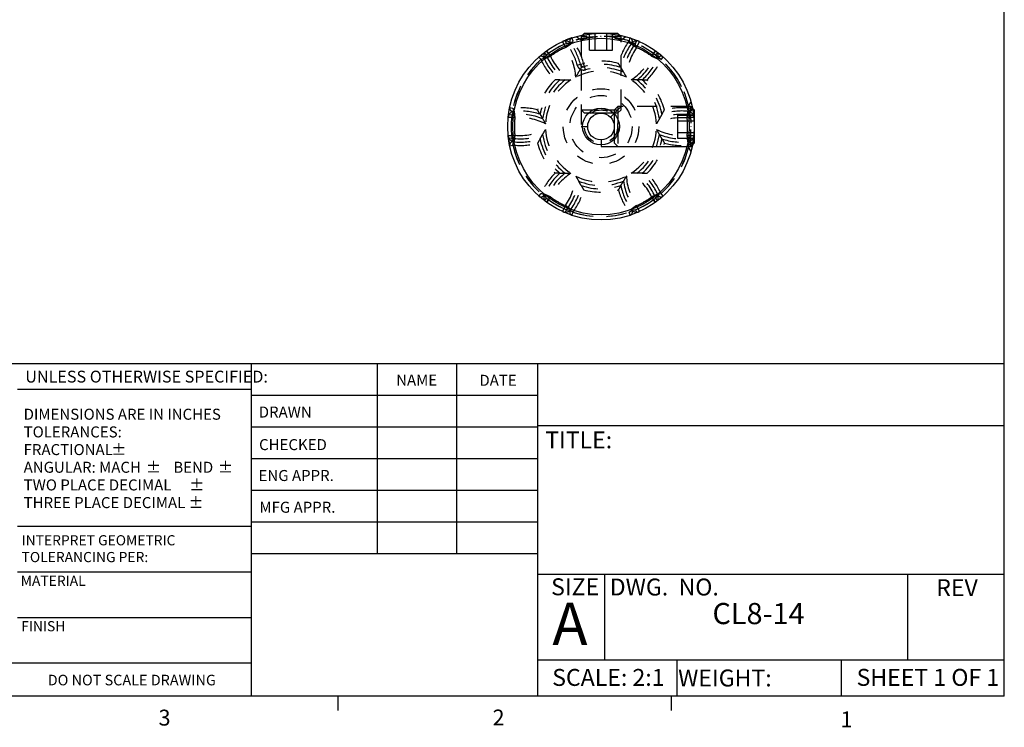
# Model space of a CAD drawing. Extents: x 0.3 to 10.6, y 0.2 to 8.2.
# Drawn here: x 4.8 to 10.6, y 0.2 to 4.4 of the extents above; entities that cross this region are included whole.
import ezdxf

# ---------------------------------------------------------------- set-up
doc = ezdxf.new("R2010")
doc.units = 0
doc.linetypes.add('HIDDEN', pattern=[0.075, 0.05, -0.025])
doc.layers.get('0').update_dxf_attribs({"linetype": 'CONTINUOUS'})
doc.styles.add('SLDTEXTSTYLE0', font='TXT', dxfattribs={"width": 0.75})
doc.styles.add('SLDTEXTSTYLE1', font='TXT', dxfattribs={"width": 0.6875})
doc.styles.add('SLDTEXTSTYLE2', font='TXT', dxfattribs={"width": 0.694444})

# ---------------------------------------------------------------- blocks, each defined once
blk = doc.blocks.new('SW_NOTE_0')
at = {"color": 0, "linetype": 'CONTINUOUS', "char_height": 0.06, "attachment_point": 1, "style": 'SLDTEXTSTYLE0'}
for s, insert in [('INTERPRET GEOMETRIC', (0, 0.0773)), ('TOLERANCING PER:', (0, -0.022))]:
    blk.add_mtext(s, dxfattribs=dict(at, insert=insert))
blk = doc.blocks.new('SW_NOTE_1')
at = {"color": 0, "linetype": 'CONTINUOUS', "char_height": 0.065, "attachment_point": 1, "style": 'SLDTEXTSTYLE0'}
for s, insert in [('DIMENSIONS ARE IN INCHES', (0, 0.0838)), ('TOLERANCES:', (0, -0.0206)), ('FRACTIONAL', (0, -0.125)), ('%%p', (0.5176, -0.125)), ('ANGULAR: MACH', (0, -0.2293)), ('%%p', (0.7234, -0.2293)), ('     BEND ', (0.7853, -0.2293)), ('%%p', (1.1478, -0.2293)), ('TWO PLACE DECIMAL    ', (0, -0.3337)), ('%%p', (0.9794, -0.3337)), ('THREE PLACE DECIMAL  ', (0, -0.4381)), ('%%p', (0.9738, -0.4381))]:
    blk.add_mtext(s, dxfattribs=dict(at, insert=insert))

msp = doc.modelspace()

# ---------------------------------------------------------------- linework, layer by layer
at = {"color": 7, "linetype": 'CONTINUOUS'}
for p, q in [((10.6299, 0.3921), (10.6299, 8.1921)), ((8.1488, 4.3059), (8.138, 4.295)), ((8.1488, 4.3059), (8.3451, 4.3059)), ((8.3559, 4.295), (8.3451, 4.3059)), ((8.7981, 3.8529), (8.7872, 3.8637)), ((8.7981, 3.8529), (8.7981, 3.6566)), ((8.7872, 3.6457), (8.7981, 3.6566)), ((2.821, 2.3564), (10.6299, 2.3564)), ((6.1796, 2.3564), (6.1796, 0.3921)), ((6.9236, 2.3564), (6.9236, 1.2314)), ((7.3922, 2.3564), (7.3922, 1.2314)), ((7.8712, 2.3564), (7.8712, 0.3921)), ((6.1796, 2.2021), (4.7982, 2.2021)), ((6.1796, 2.1689), (7.8712, 2.1689)), ((6.1796, 1.9814), (7.8712, 1.9814)), ((7.8712, 1.9893), (10.6299, 1.9893)), ((6.1796, 1.7939), (7.8712, 1.7939)), ((7.8712, 1.6064), (6.1796, 1.6064)), ((7.8712, 1.4189), (6.1796, 1.4189)), ((4.7982, 1.3958), (6.1796, 1.3958)), ((7.8712, 1.2314), (6.1796, 1.2314)), ((4.7982, 1.1258), (6.1796, 1.1258)), ((7.8712, 1.1119), (10.6299, 1.1119)), ((8.2668, 1.1119), (8.2668, 0.605)), ((10.058, 1.1119), (10.058, 0.605)), ((4.7982, 0.8558), (6.1796, 0.8558)), ((2.821, 0.5883), (6.1796, 0.5883)), ((7.8712, 0.605), (10.6299, 0.605)), ((8.6943, 0.605), (8.6943, 0.3921)), ((9.6663, 0.605), (9.6663, 0.3921)), ((10.6299, 0.3921), (0.3299, 0.3921)), ((6.6922, 0.3921), (6.6922, 0.3073)), ((8.6609, 0.3921), (8.6609, 0.3073))]:
    msp.add_line(p, q, dxfattribs=at)
at = {"color": 7, "linetype": 'HIDDEN'}
for p, q in [((8.1788, 4.2059), (8.1788, 4.3059)), ((8.2129, 4.2059), (8.2129, 4.3059)), ((8.281, 4.2059), (8.281, 4.3059)), ((8.3151, 4.2059), (8.3151, 4.3059)), ((8.0202, 4.2571), (8.0364, 4.2212)), ((8.0364, 4.2212), (8.0202, 4.2571)), ((8.0428, 4.2455), (8.0353, 4.2637)), ((8.0656, 4.2481), (8.0814, 4.2598)), ((8.0814, 4.2598), (8.0753, 4.2785)), ((8.1005, 4.2861), (8.1288, 4.2679)), ((8.138, 4.295), (8.1288, 4.2859)), ((8.3651, 4.2859), (8.1288, 4.2859)), ((8.1288, 4.2859), (8.1288, 3.8535)), ((8.1288, 4.2679), (8.1288, 3.7547)), ((8.2469, 4.2871), (8.2438, 4.287)), ((8.3651, 4.2859), (8.3559, 4.295)), ((8.3651, 4.2679), (8.3934, 4.2861)), ((8.3651, 3.8535), (8.3651, 4.2859)), ((8.3651, 3.8729), (8.3651, 4.2679)), ((8.4125, 4.2598), (8.4186, 4.2785)), ((8.4125, 4.2598), (8.4283, 4.2481)), ((8.4511, 4.2455), (8.4586, 4.2637)), ((8.4737, 4.2571), (8.4575, 4.2212)), ((8.4575, 4.2212), (8.4737, 4.2571)), ((7.924, 4.1769), (7.912, 4.1925)), ((7.9252, 4.2023), (7.9482, 4.1703)), ((7.9482, 4.1703), (7.9252, 4.2023)), ((8.0684, 4.2442), (8.0364, 4.2212)), ((8.0364, 4.2212), (8.0684, 4.2442)), ((8.1788, 4.2059), (8.2129, 4.2059)), ((8.2129, 4.2059), (8.281, 4.2059)), ((8.281, 4.2059), (8.3151, 4.2059)), ((8.4255, 4.2442), (8.4575, 4.2212)), ((8.4575, 4.2212), (8.4255, 4.2442)), ((8.5687, 4.2023), (8.5457, 4.1703)), ((8.5457, 4.1703), (8.5687, 4.2023)), ((8.5699, 4.1769), (8.5818, 4.1925)), ((7.8792, 4.1653), (7.8923, 4.1506)), ((7.9104, 4.1585), (7.8923, 4.1506)), ((7.9124, 4.154), (7.9482, 4.1703)), ((7.9482, 4.1703), (7.9124, 4.154)), ((8.5815, 4.154), (8.5457, 4.1703)), ((8.5457, 4.1703), (8.5815, 4.154)), ((8.6016, 4.1506), (8.5835, 4.1585)), ((8.6016, 4.1506), (8.6147, 4.1653)), ((8.1061, 4.1181), (8.1252, 4.123)), ((8.1252, 4.123), (8.1442, 4.128)), ((8.1298, 4.103), (8.1494, 4.109)), ((8.1494, 4.109), (8.1442, 4.128)), ((8.1547, 4.09), (8.1494, 4.109)), ((8.7783, 3.9012), (8.7601, 3.8729)), ((7.7075, 3.868), (7.7268, 3.8639)), ((7.7268, 3.8639), (7.729, 3.8443)), ((7.7338, 3.8449), (7.7377, 3.8057)), ((7.7377, 3.8057), (7.7338, 3.8449)), ((8.1288, 3.8535), (8.2469, 3.8535)), ((8.1288, 3.8535), (8.1488, 3.8335)), ((8.2469, 3.8535), (8.3651, 3.8535)), ((8.3651, 3.8729), (8.3026, 3.8104)), ((8.3457, 3.8729), (8.3257, 3.8529)), ((8.3257, 3.7547), (8.3257, 3.8529)), ((8.3451, 3.8335), (8.3651, 3.8535)), ((8.3457, 3.8729), (8.3457, 3.7547)), ((8.7781, 3.8729), (8.3457, 3.8729)), ((8.7601, 3.8729), (8.3651, 3.8729)), ((8.76, 3.8449), (8.7562, 3.8057)), ((8.7562, 3.8057), (8.76, 3.8449)), ((8.7649, 3.8443), (8.7671, 3.8639)), ((8.7671, 3.8639), (8.7864, 3.868)), ((8.7781, 3.6366), (8.7781, 3.8729)), ((8.7872, 3.8637), (8.7781, 3.8729)), ((7.6985, 3.8096), (7.7377, 3.8057)), ((7.7377, 3.8057), (7.6985, 3.8096)), ((7.7004, 3.8259), (7.7199, 3.8233)), ((8.2469, 3.8335), (8.1488, 3.8335)), ((8.3451, 3.8335), (8.2469, 3.8335)), ((8.6981, 3.8229), (8.6981, 3.7888)), ((8.6981, 3.8229), (8.7981, 3.8229)), ((8.6981, 3.7888), (8.7981, 3.7888)), ((8.6981, 3.7888), (8.6981, 3.7206)), ((8.7562, 3.8057), (8.7954, 3.8096)), ((8.7954, 3.8096), (8.7562, 3.8057)), ((8.774, 3.8233), (8.7935, 3.8259)), ((8.774, 3.8233), (8.7758, 3.8079)), ((8.1288, 3.7547), (8.1682, 3.7547)), ((8.3257, 3.6566), (8.3257, 3.7547)), ((8.3457, 3.7547), (8.3457, 3.6366)), ((8.7793, 3.7547), (8.7792, 3.7579)), ((7.6985, 3.6999), (7.7377, 3.7038)), ((7.7377, 3.7038), (7.6985, 3.6999)), ((7.7199, 3.6861), (7.7004, 3.6836)), ((7.7377, 3.7038), (7.7338, 3.6646)), ((7.7338, 3.6646), (7.7377, 3.7038)), ((8.2469, 3.676), (8.2469, 3.6366)), ((8.6981, 3.7206), (8.7981, 3.7206)), ((8.6981, 3.7206), (8.6981, 3.6866)), ((8.6981, 3.6866), (8.7981, 3.6866)), ((8.7562, 3.7038), (8.76, 3.6646)), ((8.7562, 3.7038), (8.7954, 3.6999)), ((8.76, 3.6646), (8.7562, 3.7038)), ((8.7954, 3.6999), (8.7562, 3.7038)), ((8.774, 3.6861), (8.7758, 3.7015)), ((8.774, 3.6861), (8.7935, 3.6836)), ((7.7075, 3.6415), (7.7268, 3.6456)), ((7.7268, 3.6456), (7.729, 3.6651)), ((8.2469, 3.6366), (8.7601, 3.6366)), ((8.3257, 3.6566), (8.3457, 3.6366)), ((8.3457, 3.6366), (8.7781, 3.6366)), ((8.7601, 3.6366), (8.7783, 3.6083)), ((8.7649, 3.6651), (8.7671, 3.6456)), ((8.7864, 3.6415), (8.7671, 3.6456)), ((8.7781, 3.6366), (8.7872, 3.6457)), ((7.8792, 3.3442), (7.8923, 3.3589)), ((7.9104, 3.351), (7.8923, 3.3589)), ((7.912, 3.317), (7.924, 3.3326)), ((7.9482, 3.3392), (7.9124, 3.3554)), ((7.9124, 3.3554), (7.9482, 3.3392)), ((7.9482, 3.3392), (7.9252, 3.3072)), ((7.9252, 3.3072), (7.9482, 3.3392)), ((8.5457, 3.3392), (8.5815, 3.3554)), ((8.5815, 3.3554), (8.5457, 3.3392)), ((8.5457, 3.3392), (8.5687, 3.3072)), ((8.5687, 3.3072), (8.5457, 3.3392)), ((8.5818, 3.317), (8.5699, 3.3326)), ((8.6016, 3.3589), (8.5835, 3.351)), ((8.6147, 3.3442), (8.6016, 3.3589)), ((8.0364, 3.2882), (8.0202, 3.2523)), ((8.0202, 3.2523), (8.0364, 3.2882)), ((8.0353, 3.2458), (8.0428, 3.264)), ((8.0364, 3.2882), (8.0684, 3.2653)), ((8.0684, 3.2653), (8.0364, 3.2882)), ((8.0656, 3.2613), (8.0814, 3.2497)), ((8.4125, 3.2497), (8.4283, 3.2613)), ((8.4575, 3.2882), (8.4255, 3.2653)), ((8.4255, 3.2653), (8.4575, 3.2882)), ((8.4511, 3.264), (8.4586, 3.2458)), ((8.4575, 3.2882), (8.4737, 3.2523)), ((8.4737, 3.2523), (8.4575, 3.2882)), ((8.0753, 3.231), (8.0814, 3.2497)), ((8.4186, 3.231), (8.4125, 3.2497))]:
    msp.add_line(p, q, dxfattribs=at)
msp.add_lwpolyline([(8.1252, 4.123), (8.1255, 4.1219), (8.1298, 4.103)], dxfattribs=at)
at = {"color": 7, "linetype": 'CONTINUOUS'}
for radius in [0.5512, 0.5212, 0.1087, 0.0787]:
    msp.add_circle((8.2469, 3.7547), radius, dxfattribs=at)
at = {"color": 7, "linetype": 'HIDDEN'}
for radius in [0.2231, 0.2231, 0.1837, 0.0984, 0.0984]:
    msp.add_circle((8.2469, 3.7547), radius, dxfattribs=at)
for centre, radius, start, end in [((8.2469, 3.7547), 0.5315, 95.10162, 127.41659), ((8.0364, 4.2212), 0.0394, 35.5856, 114.28844), ((8.0814, 4.2598), 0.0197, 108.14673, 216.35116), ((7.7696, 4.0303), 0.3675, 14.61319, 36.35116), ((8.2469, 3.7547), 0.5315, 95.53835, 108.14673), ((7.7696, 4.0303), 0.3871, 14.61319, 36.35116), ((8.2469, 3.7547), 0.5315, 71.85327, 85.09427), ((8.2469, 3.7547), 0.5315, 52.58341, 84.64951), ((8.7243, 4.0303), 0.3871, 143.64884, 165.38681), ((8.7243, 4.0303), 0.3675, 143.64884, 168.59038), ((8.4125, 4.2598), 0.0197, 323.64884, 71.85327), ((8.4575, 4.2212), 0.0394, 65.71156, 144.4144), ((8.2469, 3.7547), 0.5315, 112.58341, 187.41659), ((7.9482, 4.1703), 0.0394, 125.71156, 204.4144), ((8.2469, 3.7547), 0.5118, 114.28844, 125.71156), ((8.2469, 3.7547), 0.5118, 114.28844, 125.71156), ((7.7696, 4.0303), 0.3281, 2.85988, 35.5856), ((7.7696, 4.0303), 0.3281, 2.85988, 35.5856), ((7.7696, 4.0303), 0.3478, 14.61319, 38.21843), ((8.7243, 4.0303), 0.3478, 141.78157, 172.41533), ((8.7243, 4.0303), 0.3281, 144.4144, 177.14012), ((8.7243, 4.0303), 0.3281, 144.4144, 177.14012), ((8.2469, 3.7547), 0.5315, 4.68823, 67.41659), ((8.2469, 3.7547), 0.5118, 54.28844, 65.71156), ((8.2469, 3.7547), 0.5118, 54.28844, 65.71156), ((8.5457, 4.1703), 0.0394, 335.5856, 54.28844), ((8.2469, 3.7547), 0.5315, 131.85327, 168.14673), ((7.8923, 4.1506), 0.0197, 23.64884, 131.85327), ((8.2469, 4.3059), 0.3871, 203.64884, 225.38681), ((8.2469, 4.3059), 0.3675, 203.64884, 228.59038), ((8.2469, 4.3059), 0.3478, 201.78157, 232.41533), ((8.2469, 4.3059), 0.3281, 204.4144, 237.14012), ((8.2469, 4.3059), 0.3281, 204.4144, 237.14012), ((8.2469, 3.7547), 0.3871, 74.61319, 105.38681), ((8.2469, 4.3059), 0.3281, 302.85988, 335.5856), ((8.2469, 4.3059), 0.3281, 302.85988, 335.5856), ((8.2469, 4.3059), 0.3478, 307.58467, 338.21843), ((8.2469, 4.3059), 0.3675, 311.40962, 336.35116), ((8.2469, 4.3059), 0.3871, 314.61319, 336.35116), ((8.6016, 4.1506), 0.0197, 48.14673, 156.35116), ((8.2469, 3.7547), 0.5315, 11.85327, 48.14673), ((8.2469, 3.7547), 0.3281, 62.85988, 117.14012), ((8.2469, 3.7547), 0.3281, 62.85988, 117.14012), ((8.1442, 4.128), 0.0394, 194.61319, 285.38681), ((8.1442, 4.128), 0.0197, 194.61319, 285.38681), ((8.2469, 3.7547), 0.3675, 71.40962, 105.38681), ((8.2469, 3.7547), 0.3478, 67.58467, 105.38681), ((8.2469, 3.7547), 0.3871, 134.61319, 165.38681), ((8.2469, 3.7547), 0.3675, 131.40962, 168.59038), ((8.2469, 3.7547), 0.3478, 127.58467, 172.41533), ((8.2469, 3.7547), 0.3281, 122.85988, 177.14012), ((8.2469, 3.7547), 0.3281, 122.85988, 177.14012), ((8.2469, 3.7547), 0.3281, 2.85988, 57.14012), ((8.2469, 3.7547), 0.3281, 2.85988, 57.14012), ((8.2469, 3.7547), 0.3478, 7.58467, 52.41533), ((8.2469, 3.7547), 0.3675, 11.40962, 48.59038), ((8.2469, 3.7547), 0.3871, 14.61319, 45.38681), ((7.7377, 3.8057), 0.0394, 95.5856, 174.28844), ((7.7268, 3.8639), 0.0197, 168.14673, 276.35116), ((7.7696, 3.4792), 0.3871, 74.61319, 96.35116), ((7.7696, 3.4792), 0.3675, 71.40962, 96.35116), ((8.7243, 3.4792), 0.3675, 83.64884, 108.59038), ((8.7243, 3.4792), 0.3871, 83.64884, 105.38681), ((8.7562, 3.8057), 0.0394, 5.71156, 84.4144), ((8.7671, 3.8639), 0.0197, 263.64884, 11.85327), ((8.2469, 3.7547), 0.5315, 172.58341, 247.41659), ((7.7696, 3.4792), 0.3478, 67.58467, 98.21843), ((8.2469, 3.7547), 0.5118, 174.28844, 185.71156), ((8.2469, 3.7547), 0.5118, 174.28844, 185.71156), ((7.7696, 3.4792), 0.3281, 62.85988, 95.5856), ((7.7696, 3.4792), 0.3281, 62.85988, 95.5856), ((8.7243, 3.4792), 0.3281, 84.4144, 117.14012), ((8.7243, 3.4792), 0.3281, 84.4144, 117.14012), ((8.7243, 3.4792), 0.3478, 81.78157, 112.41533), ((8.2469, 3.7547), 0.5118, 354.28844, 5.71156), ((8.2469, 3.7547), 0.5118, 354.28844, 5.71156), ((7.7696, 4.0303), 0.3281, 264.4144, 297.14012), ((7.7696, 4.0303), 0.3281, 264.4144, 297.14012), ((8.2469, 3.7547), 0.3281, 182.85988, 237.14012), ((8.2469, 3.7547), 0.3281, 182.85988, 237.14012), ((8.2469, 3.7547), 0.3281, 302.85988, 357.14012), ((8.2469, 3.7547), 0.3281, 302.85988, 357.14012), ((8.7243, 4.0303), 0.3281, 242.85988, 275.5856), ((8.7243, 4.0303), 0.3281, 242.85988, 275.5856), ((7.7377, 3.7038), 0.0394, 185.71156, 264.4144), ((7.7696, 4.0303), 0.3478, 261.78157, 292.41533), ((7.7696, 4.0303), 0.3675, 263.64884, 288.59038), ((8.2469, 3.7547), 0.3675, 191.40962, 228.59038), ((8.2469, 3.7547), 0.3478, 187.58467, 232.41533), ((8.2469, 3.7547), 0.5315, 292.58341, 355.30922), ((8.2469, 3.7547), 0.3478, 307.58467, 352.41533), ((8.2469, 3.7547), 0.3675, 311.40962, 348.59038), ((8.7243, 4.0303), 0.3478, 247.58467, 278.21843), ((8.7243, 4.0303), 0.3675, 251.40962, 276.35116), ((8.7562, 3.7038), 0.0394, 275.5856, 354.28844), ((7.7268, 3.6456), 0.0197, 83.64884, 191.85327), ((7.7696, 4.0303), 0.3871, 263.64884, 285.38681), ((8.2469, 3.7547), 0.5315, 191.85327, 228.14673), ((8.2469, 3.7547), 0.3871, 194.61319, 225.38681), ((8.2469, 3.7547), 0.3871, 314.61319, 345.38681), ((8.2469, 3.7547), 0.5315, 311.85327, 348.14673), ((8.7243, 4.0303), 0.3871, 254.61319, 276.35116), ((8.7671, 3.6456), 0.0197, 348.14673, 96.35116), ((8.2469, 3.2036), 0.3871, 134.61319, 156.35116), ((8.2469, 3.2036), 0.3675, 131.40962, 156.35116), ((8.2469, 3.2036), 0.3478, 127.58467, 158.21843), ((8.2469, 3.2036), 0.3281, 122.85988, 155.5856), ((8.2469, 3.2036), 0.3281, 122.85988, 155.5856), ((7.7696, 3.4792), 0.3281, 324.4144, 357.14012), ((7.7696, 3.4792), 0.3281, 324.4144, 357.14012), ((7.7696, 3.4792), 0.3478, 321.78157, 352.41533), ((8.2469, 3.7547), 0.3281, 242.85988, 297.14012), ((8.2469, 3.7547), 0.3281, 242.85988, 297.14012), ((8.2469, 3.7547), 0.3478, 247.58467, 292.41533), ((8.7243, 3.4792), 0.3478, 187.58467, 218.21843), ((8.7243, 3.4792), 0.3281, 182.85988, 215.5856), ((8.7243, 3.4792), 0.3281, 182.85988, 215.5856), ((8.2469, 3.2036), 0.3281, 24.4144, 57.14012), ((8.2469, 3.2036), 0.3281, 24.4144, 57.14012), ((8.2469, 3.2036), 0.3478, 21.78157, 52.41533), ((8.2469, 3.2036), 0.3675, 23.64884, 48.59038), ((8.2469, 3.2036), 0.3871, 23.64884, 45.38681), ((7.7696, 3.4792), 0.3675, 323.64884, 348.59038), ((7.7696, 3.4792), 0.3871, 323.64884, 345.38681), ((8.2469, 3.7547), 0.3675, 251.40962, 288.59038), ((8.2469, 3.7547), 0.3871, 254.61319, 285.38681), ((8.7243, 3.4792), 0.3871, 194.61319, 216.35116), ((8.7243, 3.4792), 0.3675, 191.40962, 216.35116), ((7.8923, 3.3589), 0.0197, 228.14673, 336.35116), ((7.9482, 3.3392), 0.0394, 155.5856, 234.28844), ((8.2469, 3.7547), 0.5315, 232.58341, 307.41659), ((8.2469, 3.7547), 0.5118, 234.28844, 245.71156), ((8.2469, 3.7547), 0.5118, 234.28844, 245.71156), ((8.2469, 3.7547), 0.5118, 294.28844, 305.71156), ((8.2469, 3.7547), 0.5118, 294.28844, 305.71156), ((8.5457, 3.3392), 0.0394, 305.71156, 24.4144), ((8.6016, 3.3589), 0.0197, 203.64884, 311.85327), ((8.0364, 3.2882), 0.0394, 245.71156, 324.4144), ((8.0814, 3.2497), 0.0197, 143.64884, 251.85327), ((8.4125, 3.2497), 0.0197, 288.14673, 36.35116), ((8.4575, 3.2882), 0.0394, 215.5856, 294.28844), ((8.2469, 3.7547), 0.5315, 251.85327, 288.14673)]:
    msp.add_arc(centre, radius, start, end, dxfattribs=at)
for points, knots in [([(8.0753, 4.2785), (8.0753, 4.2785), (8.0704, 4.2769), (8.0553, 4.2716), (8.0453, 4.2678), (8.0353, 4.2637)], [0, 0, 0, 0, 0.5, 0.5, 1, 1, 1, 1]), ([(8.0428, 4.2455), (8.0484, 4.2464), (8.0539, 4.247), (8.0626, 4.2479), (8.0656, 4.2481), (8.0656, 4.2481)], [0, 0, 0, 0, 0.5, 0.5, 1, 1, 1, 1]), ([(8.1288, 4.2679), (8.1288, 4.2679), (8.1283, 4.2677), (8.1302, 4.2685), (8.1352, 4.2703), (8.146, 4.2734), (8.1625, 4.2776), (8.1835, 4.2818), (8.2057, 4.2847), (8.227, 4.2866), (8.2469, 4.2873), (8.2669, 4.2866), (8.2881, 4.2847), (8.3104, 4.2818), (8.3313, 4.2776), (8.3479, 4.2734), (8.3587, 4.2703), (8.3637, 4.2685), (8.3655, 4.2677), (8.3651, 4.2679), (8.3651, 4.2679)], [0, 0, 0, 0, 0.000083, 0.050025, 0.108262, 0.174898, 0.249998, 0.324084, 0.390398, 0.449011, 0.500028, 0.550966, 0.609527, 0.675818, 0.74991, 0.82505, 0.891717, 0.949977, 0.999934, 1, 1, 1, 1]), ([(8.4283, 4.2481), (8.4283, 4.2481), (8.4313, 4.2479), (8.44, 4.247), (8.4455, 4.2464), (8.4511, 4.2455)], [0, 0, 0, 0, 0.5, 0.5, 1, 1, 1, 1]), ([(7.924, 4.1769), (7.9205, 4.1725), (7.9171, 4.1681), (7.912, 4.161), (7.9104, 4.1585), (7.9104, 4.1585)], [0, 0, 0, 0, 0.5, 0.5, 1, 1, 1, 1]), ([(8.5835, 4.1585), (8.5835, 4.1585), (8.5819, 4.161), (8.5768, 4.168), (8.5734, 4.1725), (8.5699, 4.1769)], [0, 0, 0, 0, 0.5, 0.5, 1, 1, 1, 1]), ([(8.1298, 4.103), (8.1298, 4.103), (8.1283, 4.1004), (8.1237, 4.0925), (8.1208, 4.0874), (8.1113, 4.071), (8.1042, 4.0588), (8.0973, 4.0467)], [0, 0, 0, 0, 0.25, 0.25, 0.5, 0.5, 1, 1, 1, 1]), ([(8.3641, 4.103), (8.3641, 4.103), (8.3635, 4.1041), (8.3615, 4.1075), (8.3602, 4.1097), (8.3561, 4.1169), (8.3529, 4.1225), (8.3497, 4.128)], [0, 0, 0, 0, 0.25, 0.25, 0.5, 0.5, 1, 1, 1, 1]), ([(8.3641, 4.103), (8.3641, 4.103), (8.3656, 4.1004), (8.3702, 4.0925), (8.3731, 4.0874), (8.3826, 4.071), (8.3897, 4.0588), (8.3966, 4.0467)], [0, 0, 0, 0, 0.25, 0.25, 0.5, 0.5, 1, 1, 1, 1]), ([(8.0039, 4.0303), (8.0039, 4.0303), (8.0027, 4.0303), (7.9988, 4.0303), (7.9962, 4.0303), (7.9879, 4.0303), (7.9814, 4.0303), (7.9751, 4.0303)], [0, 0, 0, 0, 0.25, 0.25, 0.5, 0.5, 1, 1, 1, 1]), ([(8.0039, 4.0303), (8.0039, 4.0303), (8.0053, 4.0303), (8.0096, 4.0303), (8.0124, 4.0303), (8.0213, 4.0303), (8.0281, 4.0303), (8.0348, 4.0303)], [0, 0, 0, 0, 0.25, 0.25, 0.5, 0.5, 1, 1, 1, 1]), ([(8.0364, 4.0303), (8.0381, 4.0303), (8.044, 4.0303), (8.0549, 4.0303), (8.0641, 4.0303), (8.0688, 4.0303), (8.0689, 4.0303)], [0, 0, 0, 0, 0.1615896, 0.5717434, 0.9888323, 1, 1, 1, 1]), ([(8.4575, 4.0303), (8.4558, 4.0303), (8.4498, 4.0303), (8.439, 4.0303), (8.4298, 4.0303), (8.4251, 4.0303), (8.425, 4.0303)], [0, 0, 0, 0, 0.16159, 0.571743, 0.988832, 1, 1, 1, 1]), ([(8.49, 4.0303), (8.49, 4.0303), (8.4886, 4.0303), (8.4843, 4.0303), (8.4815, 4.0303), (8.4726, 4.0303), (8.4658, 4.0303), (8.4591, 4.0303)], [0, 0, 0, 0, 0.25, 0.25, 0.5, 0.5, 1, 1, 1, 1]), ([(8.49, 4.0303), (8.49, 4.0303), (8.4912, 4.0303), (8.4951, 4.0303), (8.4977, 4.0303), (8.506, 4.0303), (8.5125, 4.0303), (8.5188, 4.0303)], [0, 0, 0, 0, 0.25, 0.25, 0.5, 0.5, 1, 1, 1, 1]), ([(7.729, 3.8443), (7.729, 3.8443), (7.7276, 3.8417), (7.7241, 3.8337), (7.7219, 3.8286), (7.7199, 3.8233)], [0, 0, 0, 0, 0.5, 0.5, 1, 1, 1, 1]), ([(7.8868, 3.8274), (7.8868, 3.8274), (7.8861, 3.8285), (7.8842, 3.8319), (7.8829, 3.8341), (7.8787, 3.8413), (7.8755, 3.8469), (7.8723, 3.8524)], [0, 0, 0, 0, 0.25, 0.25, 0.5, 0.5, 1, 1, 1, 1]), ([(8.6071, 3.8274), (8.6071, 3.8274), (8.6078, 3.8285), (8.6097, 3.8319), (8.611, 3.8341), (8.6152, 3.8413), (8.6184, 3.8469), (8.6216, 3.8524)], [0, 0, 0, 0, 0.25, 0.25, 0.5, 0.5, 1, 1, 1, 1]), ([(8.7601, 3.8728), (8.7601, 3.8728), (8.7599, 3.8733), (8.7607, 3.8715), (8.7625, 3.8665), (8.7656, 3.8557), (8.7698, 3.8391), (8.774, 3.8182), (8.7769, 3.7959), (8.7788, 3.7747), (8.7795, 3.7547), (8.7788, 3.7348), (8.777, 3.7136), (8.774, 3.6913), (8.7698, 3.6704), (8.7656, 3.6538), (8.7625, 3.643), (8.7607, 3.638), (8.7599, 3.6361), (8.7601, 3.6366), (8.7601, 3.6366)], [0, 0, 0, 0, 0.000083, 0.050025, 0.108262, 0.174898, 0.249998, 0.324084, 0.390398, 0.449011, 0.500028, 0.550966, 0.609527, 0.675818, 0.74991, 0.82505, 0.891717, 0.949977, 0.999934, 1, 1, 1, 1]), ([(8.774, 3.8233), (8.772, 3.8286), (8.7698, 3.8337), (8.7662, 3.8417), (8.7649, 3.8443), (8.7649, 3.8443)], [0, 0, 0, 0, 0.5, 0.5, 1, 1, 1, 1]), ([(7.8868, 3.8274), (7.8868, 3.8274), (7.8874, 3.8262), (7.8896, 3.8225), (7.891, 3.8201), (7.8955, 3.8124), (7.8989, 3.8064), (7.9022, 3.8006)], [0, 0, 0, 0, 0.25, 0.25, 0.5, 0.5, 1, 1, 1, 1]), ([(7.903, 3.7993), (7.9039, 3.7978), (7.9068, 3.7927), (7.9122, 3.7833), (7.9169, 3.7753), (7.9192, 3.7712), (7.9193, 3.7711)], [0, 0, 0, 0, 0.16159, 0.571743, 0.988832, 1, 1, 1, 1]), ([(8.5909, 3.7993), (8.59, 3.7978), (8.5871, 3.7927), (8.5816, 3.7833), (8.577, 3.7753), (8.5747, 3.7712), (8.5746, 3.7711)], [0, 0, 0, 0, 0.16159, 0.571743, 0.988832, 1, 1, 1, 1]), ([(8.6071, 3.8274), (8.6071, 3.8274), (8.6065, 3.8262), (8.6043, 3.8225), (8.6029, 3.8201), (8.5984, 3.8124), (8.595, 3.8064), (8.5917, 3.8006)], [0, 0, 0, 0, 0.25, 0.25, 0.5, 0.5, 1, 1, 1, 1]), ([(7.8868, 3.6821), (7.8868, 3.6821), (7.8883, 3.6846), (7.8928, 3.6926), (7.8958, 3.6977), (7.9052, 3.714), (7.9123, 3.7263), (7.9193, 3.7384)], [0, 0, 0, 0, 0.25, 0.25, 0.5, 0.5, 1, 1, 1, 1]), ([(8.6071, 3.6821), (8.6071, 3.6821), (8.6056, 3.6846), (8.6011, 3.6926), (8.5981, 3.6977), (8.5887, 3.714), (8.5816, 3.7263), (8.5746, 3.7384)], [0, 0, 0, 0, 0.25, 0.25, 0.5, 0.5, 1, 1, 1, 1]), ([(7.7004, 3.6836), (7.7018, 3.6729), (7.7035, 3.6623), (7.7064, 3.6465), (7.7075, 3.6415), (7.7075, 3.6415)], [0, 0, 0, 0, 0.5, 0.5, 1, 1, 1, 1]), ([(7.729, 3.6651), (7.729, 3.6651), (7.7276, 3.6678), (7.7241, 3.6757), (7.7219, 3.6809), (7.7199, 3.6861)], [0, 0, 0, 0, 0.5, 0.5, 1, 1, 1, 1]), ([(7.8868, 3.6821), (7.8868, 3.6821), (7.8861, 3.681), (7.8842, 3.6776), (7.8829, 3.6754), (7.8787, 3.6682), (7.8755, 3.6626), (7.8723, 3.6571)], [0, 0, 0, 0, 0.25, 0.25, 0.5, 0.5, 1, 1, 1, 1]), ([(8.6071, 3.6821), (8.6071, 3.6821), (8.6078, 3.681), (8.6097, 3.6776), (8.611, 3.6754), (8.6152, 3.6682), (8.6184, 3.6626), (8.6216, 3.6571)], [0, 0, 0, 0, 0.25, 0.25, 0.5, 0.5, 1, 1, 1, 1]), ([(8.774, 3.6861), (8.772, 3.6809), (8.7698, 3.6758), (8.7662, 3.6678), (8.7649, 3.6651), (8.7649, 3.6651)], [0, 0, 0, 0, 0.5, 0.5, 1, 1, 1, 1]), ([(8.7864, 3.6415), (8.7864, 3.6415), (8.7875, 3.6465), (8.7904, 3.6623), (8.7921, 3.6729), (8.7935, 3.6836)], [0, 0, 0, 0, 0.5, 0.5, 1, 1, 1, 1]), ([(8.0039, 3.4792), (8.0039, 3.4792), (8.0027, 3.4792), (7.9988, 3.4792), (7.9962, 3.4792), (7.9879, 3.4792), (7.9814, 3.4792), (7.9751, 3.4792)], [0, 0, 0, 0, 0.25, 0.25, 0.5, 0.5, 1, 1, 1, 1]), ([(8.0039, 3.4792), (8.0039, 3.4792), (8.0069, 3.4792), (8.016, 3.4792), (8.022, 3.4792), (8.0408, 3.4792), (8.055, 3.4792), (8.0689, 3.4792)], [0, 0, 0, 0, 0.25, 0.25, 0.5, 0.5, 1, 1, 1, 1]), ([(8.0973, 3.4628), (8.0973, 3.4627), (8.0997, 3.4587), (8.1043, 3.4507), (8.1097, 3.4413), (8.1127, 3.4361), (8.1135, 3.4346)], [0, 0, 0, 0, 0.011169, 0.42182, 0.838489, 1, 1, 1, 1]), ([(8.1298, 3.4065), (8.1298, 3.4065), (8.1291, 3.4077), (8.127, 3.4114), (8.1256, 3.4138), (8.1211, 3.4215), (8.1177, 3.4274), (8.1143, 3.4332)], [0, 0, 0, 0, 0.25, 0.25, 0.5, 0.5, 1, 1, 1, 1]), ([(8.3641, 3.4065), (8.3641, 3.4065), (8.3648, 3.4077), (8.3669, 3.4114), (8.3683, 3.4138), (8.3728, 3.4215), (8.3762, 3.4274), (8.3796, 3.4332)], [0, 0, 0, 0, 0.25, 0.25, 0.5, 0.5, 1, 1, 1, 1]), ([(8.3966, 3.4628), (8.3965, 3.4627), (8.3942, 3.4587), (8.3896, 3.4507), (8.3842, 3.4413), (8.3812, 3.4361), (8.3804, 3.4346)], [0, 0, 0, 0, 0.0111688, 0.4218201, 0.838489, 1, 1, 1, 1]), ([(8.49, 3.4792), (8.49, 3.4792), (8.487, 3.4792), (8.4779, 3.4792), (8.4719, 3.4792), (8.4531, 3.4792), (8.4389, 3.4792), (8.425, 3.4792)], [0, 0, 0, 0, 0.25, 0.25, 0.5, 0.5, 1, 1, 1, 1]), ([(8.49, 3.4792), (8.49, 3.4792), (8.4912, 3.4792), (8.4951, 3.4792), (8.4977, 3.4792), (8.506, 3.4792), (8.5125, 3.4792), (8.5188, 3.4792)], [0, 0, 0, 0, 0.25, 0.25, 0.5, 0.5, 1, 1, 1, 1]), ([(8.1298, 3.4065), (8.1298, 3.4065), (8.1304, 3.4054), (8.1324, 3.402), (8.1337, 3.3998), (8.1378, 3.3926), (8.141, 3.387), (8.1442, 3.3815)], [0, 0, 0, 0, 0.25, 0.25, 0.5, 0.5, 1, 1, 1, 1]), ([(8.3641, 3.4065), (8.3641, 3.4065), (8.3635, 3.4054), (8.3615, 3.402), (8.3602, 3.3998), (8.3561, 3.3926), (8.3529, 3.387), (8.3497, 3.3815)], [0, 0, 0, 0, 0.25, 0.25, 0.5, 0.5, 1, 1, 1, 1]), ([(7.924, 3.3326), (7.9205, 3.337), (7.9171, 3.3414), (7.912, 3.3485), (7.9104, 3.351), (7.9104, 3.351)], [0, 0, 0, 0, 0.5, 0.5, 1, 1, 1, 1]), ([(8.5835, 3.351), (8.5835, 3.351), (8.5819, 3.3485), (8.5768, 3.3414), (8.5734, 3.337), (8.5699, 3.3326)], [0, 0, 0, 0, 0.5, 0.5, 1, 1, 1, 1]), ([(8.0428, 3.264), (8.0484, 3.2631), (8.0539, 3.2624), (8.0626, 3.2616), (8.0656, 3.2613), (8.0656, 3.2613)], [0, 0, 0, 0, 0.5, 0.5, 1, 1, 1, 1]), ([(8.4283, 3.2613), (8.4283, 3.2613), (8.4313, 3.2616), (8.44, 3.2624), (8.4455, 3.2631), (8.4511, 3.264)], [0, 0, 0, 0, 0.5, 0.5, 1, 1, 1, 1])]:
    msp.add_open_spline(points, degree=3, knots=knots, dxfattribs=at)

# ---------------------------------------------------------------- block references
at = {"color": 7, "linetype": 'CONTINUOUS'}
for name, p in [('SW_NOTE_1', (4.8353, 2.0049)), ('SW_NOTE_0', (4.8232, 1.2647))]:
    msp.add_blockref(name, p, dxfattribs=at)

# ---------------------------------------------------------------- texts
at = {"color": 7, "linetype": 'CONTINUOUS', "attachment_point": 1}
for s, insert, char_height, style in [('UNLESS OTHERWISE SPECIFIED:', (4.8448, 2.3133), 0.07, 'SLDTEXTSTYLE0'), ('NAME', (7.0364, 2.2906), 0.065, 'SLDTEXTSTYLE0'), ('DATE', (7.5282, 2.2889), 0.065, 'SLDTEXTSTYLE0'), ('DRAWN', (6.2243, 2.1016), 0.065, 'SLDTEXTSTYLE0'), ('TITLE:', (7.9171, 1.9548), 0.1, 'SLDTEXTSTYLE0'), ('CHECKED', (6.2264, 1.9093), 0.065, 'SLDTEXTSTYLE0'), ('ENG APPR.', (6.2235, 1.7268), 0.065, 'SLDTEXTSTYLE0'), ('MFG APPR.', (6.2285, 1.5395), 0.065, 'SLDTEXTSTYLE0'), ('MATERIAL', (4.8181, 1.1028), 0.06, 'SLDTEXTSTYLE0'), ('SIZE', (7.952, 1.0873), 0.1, 'SLDTEXTSTYLE0'), ('DWG.  NO.', (8.2985, 1.0859), 0.1, 'SLDTEXTSTYLE2'), ('REV', (10.2278, 1.082), 0.1, 'SLDTEXTSTYLE0'), ('A', (7.9598, 0.9442), 0.25, 'SLDTEXTSTYLE0'), ('CL8-14', (8.9054, 0.9417), 0.125, 'SLDTEXTSTYLE0'), ('FINISH', (4.8209, 0.8345), 0.06, 'SLDTEXTSTYLE0'), ('SCALE: 2:1', (7.9586, 0.5521), 0.1, 'SLDTEXTSTYLE0'), ('WEIGHT: ', (8.7024, 0.5487), 0.1, 'SLDTEXTSTYLE0'), ('SHEET 1 OF 1', (9.7571, 0.5524), 0.1, 'SLDTEXTSTYLE1'), ('DO NOT SCALE DRAWING', (4.9776, 0.5178), 0.0625, 'SLDTEXTSTYLE0'), ('3', (5.6324, 0.3116), 0.0938, 'SLDTEXTSTYLE0'), ('2', (7.606, 0.3124), 0.0938, 'SLDTEXTSTYLE0'), ('1', (9.662, 0.3014), 0.0938, 'SLDTEXTSTYLE0')]:
    msp.add_mtext(s, dxfattribs=dict(at, insert=insert, char_height=char_height, style=style))

doc.saveas('drawing.dxf')
